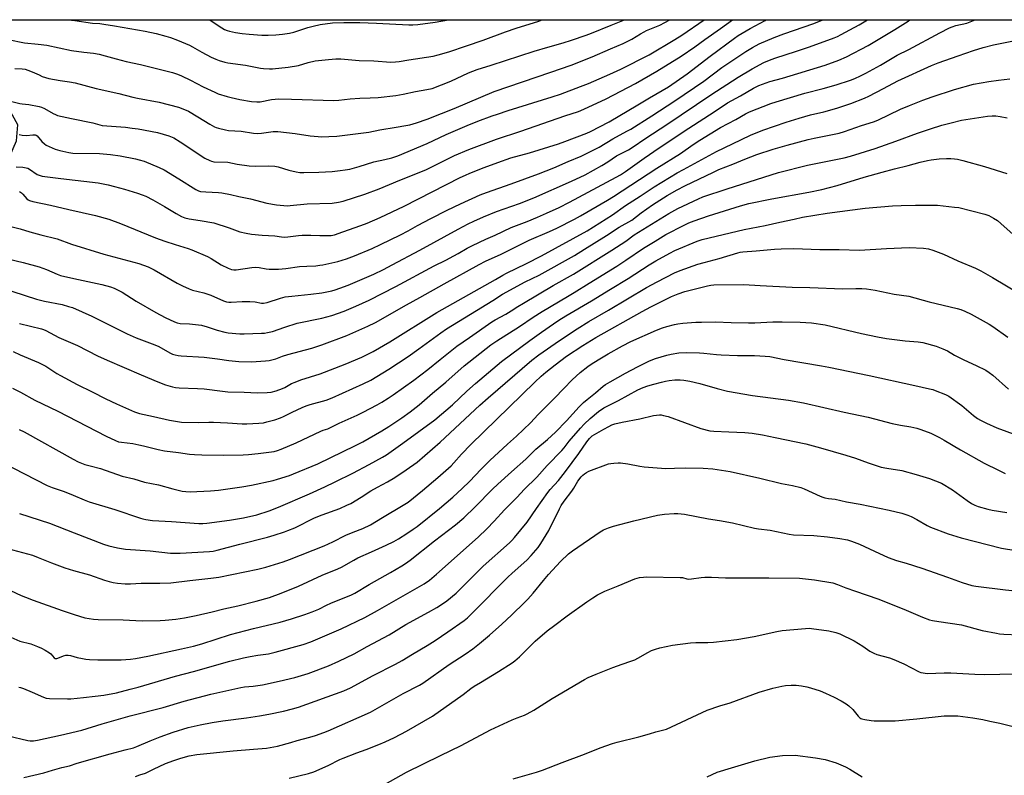
# Model space of a CAD drawing. Units: inches. Extents: x 1237771 to 1243771, y 581452 to 585453.
# Drawn here: x 1238488 to 1238964, y 585087 to 585452 of the extents above; entities that cross this region are included whole.
import ezdxf

# ---------------------------------------------------------------- set-up
doc = ezdxf.new("R2010")
doc.units = ezdxf.units.IN
doc.header["$MEASUREMENT"] = 0
doc.layers.add('NTRL-Pasture Land', color=2, linetype='Continuous')
doc.layers.add('Undefined', color=1, linetype='Continuous')

msp = doc.modelspace()

# ---------------------------------------------------------------- linework, layer by layer
at = {"layer": 'NTRL-Pasture Land'}
msp.add_lwpolyline([(1238174.57, 584608.91), (1238192.01, 584622.21), (1238246.55, 584683.59), (1238265.85, 584722.33), (1238278.94, 584746.83), (1238309.14, 584854.67), (1238336.61, 584980.32), (1238386.36, 585142.09), (1238415.65, 585233.4), (1238447.01, 585303.58), (1238486.21, 585393.95), (1238486.84, 585401.55), (1238478.17, 585417.03), (1238435.82, 585443.04), (1238425.89, 585444.15), (1238382.66, 585448.96), (1238381.81, 585451.93), (1238381.66, 585452.48), (1239040.59, 585452.41)], dxfattribs=at)
at = {"layer": 'Undefined'}
for points, elevation in [([(1238478.5, 585322.92), (1238495.95, 585317.31), (1238499.85, 585316.32), (1238508.31, 585314.69), (1238511.34, 585313.85), (1238513.25, 585313.22), (1238522.63, 585309.11), (1238539.67, 585300.54), (1238544.06, 585298.69), (1238553.14, 585295.27), (1238555, 585294.35), (1238560.36, 585291.34), (1238561.65, 585290.77), (1238562.98, 585290.36), (1238564.33, 585290.08), (1238565.9, 585289.89), (1238577.03, 585289.35), (1238583.48, 585288.47), (1238588.92, 585287.58), (1238593.73, 585287.15), (1238599.78, 585287.09), (1238606.58, 585287.49), (1238608.33, 585287.69), (1238611.61, 585288.54), (1238614.86, 585289.78), (1238617.41, 585290.64), (1238629.04, 585293.68), (1238633.84, 585295.17), (1238645.92, 585299.7), (1238656.12, 585304.34), (1238659.69, 585306.05), (1238674.75, 585314.65), (1238681.17, 585318.17), (1238692.94, 585324.8), (1238709.91, 585334.12), (1238712.93, 585335.62), (1238720.48, 585339.1), (1238734, 585345.78), (1238743.78, 585349.98), (1238747.4, 585351.67), (1238755.87, 585356.01), (1238758.88, 585357.65), (1238771.88, 585365.23), (1238774.77, 585366.98), (1238795.81, 585380.64), (1238807.22, 585387.83), (1238813.21, 585392.11), (1238816.49, 585394.21), (1238826.52, 585400.3), (1238833.87, 585404.24), (1238838.62, 585406.92), (1238840.48, 585407.84), (1238850.9, 585411.93), (1238853.42, 585412.82), (1238867.28, 585416.92), (1238876.07, 585419.19), (1238882.48, 585420.97), (1238889.25, 585423.26), (1238891.48, 585424.08), (1238894.18, 585425.27), (1238896.79, 585426.61), (1238903.77, 585430.49), (1238911.87, 585435.24), (1238917.5, 585438.05), (1238932.5, 585446.09), (1238937.15, 585448.49), (1238938.45, 585449.06), (1238940.27, 585449.7), (1238945.5, 585450.87), (1238947.21, 585451.42), (1238948.84, 585452.13), (1238949.4, 585452.42)], 580), ([(1238481.47, 585413.48), (1238487.95, 585411.94), (1238489.04, 585411.76), (1238492.26, 585411.46), (1238497.18, 585410.48), (1238498.28, 585410.15), (1238499.83, 585409.49), (1238503.92, 585407.15), (1238505.13, 585406.59), (1238506.15, 585406.22), (1238512.91, 585404.65), (1238523.1, 585402.52), (1238527.67, 585401.38), (1238529.85, 585401.07), (1238538.95, 585400.44), (1238542.24, 585400.07), (1238545.14, 585399.64), (1238554.45, 585397.92), (1238559.96, 585396.3), (1238562.31, 585395.28), (1238565.38, 585393.45), (1238577.23, 585385.58), (1238579.67, 585384.3), (1238580.51, 585384.03), (1238581.66, 585383.8), (1238588.46, 585383.59), (1238592.85, 585382.62), (1238598.66, 585381.79), (1238601.7, 585381.71), (1238608.13, 585381.82), (1238611.19, 585381.7), (1238612.77, 585381.38), (1238617.93, 585379.75), (1238621.38, 585378.89), (1238623.12, 585378.57), (1238625.14, 585378.54), (1238632.4, 585378.77), (1238638.75, 585379.11), (1238642.72, 585379.48), (1238645.03, 585379.79), (1238647.36, 585380.24), (1238651.91, 585381.44), (1238658.93, 585383.72), (1238664.2, 585384.79), (1238667.72, 585385.65), (1238670.56, 585386.7), (1238684.72, 585392.63), (1238693.93, 585397), (1238704.1, 585401.27), (1238709.18, 585403.32), (1238716.17, 585405.93), (1238718.67, 585406.79), (1238723.91, 585408.5), (1238745.22, 585415.17), (1238749.24, 585416.52), (1238758.85, 585420.14), (1238762.67, 585421.67), (1238773.04, 585426.1), (1238778.39, 585428.59), (1238792.1, 585435.53), (1238804.48, 585442.87), (1238807.74, 585444.99), (1238818.58, 585452.44)], 568), ([(1238482.08, 585336.76), (1238489.54, 585335.03), (1238497.28, 585332.88), (1238500.76, 585331.6), (1238505.86, 585329.4), (1238507.57, 585328.8), (1238513.89, 585327.29), (1238527.43, 585324.45), (1238531.74, 585323.28), (1238533.43, 585322.71), (1238537.34, 585320.77), (1238544.14, 585316.34), (1238553.53, 585310.84), (1238558.13, 585308.42), (1238562.61, 585306.33), (1238563.95, 585305.81), (1238565.3, 585305.58), (1238569.85, 585305.35), (1238574.24, 585304.95), (1238575.68, 585304.74), (1238578.37, 585304.02), (1238583.26, 585302.3), (1238586.9, 585301.33), (1238588.62, 585301.01), (1238594.24, 585300.62), (1238596.31, 585300.55), (1238604.72, 585300.83), (1238606.12, 585300.95), (1238607.5, 585301.18), (1238609.96, 585301.75), (1238615.94, 585303.79), (1238621.98, 585305.65), (1238633.83, 585308.2), (1238638.58, 585309.46), (1238644.61, 585311.57), (1238650.29, 585313.88), (1238656.68, 585316.77), (1238669.67, 585323.48), (1238688.07, 585333.45), (1238693.68, 585336.15), (1238697.58, 585338.22), (1238699.64, 585339.35), (1238704.02, 585341.98), (1238706.58, 585343.3), (1238713.02, 585346.38), (1238717.61, 585348.35), (1238725.27, 585351.91), (1238733.04, 585354.85), (1238737.99, 585356.92), (1238742.39, 585358.85), (1238748.5, 585361.71), (1238753.54, 585364.27), (1238776.13, 585376.31), (1238778.17, 585377.46), (1238780.59, 585379.04), (1238789.61, 585385.57), (1238796.78, 585390.51), (1238811.21, 585400.08), (1238823.49, 585407.95), (1238829.9, 585412.2), (1238836.2, 585415.72), (1238842.39, 585419.31), (1238845.03, 585420.58), (1238850.27, 585422.51), (1238856.54, 585424.23), (1238877.06, 585430.52), (1238883.7, 585432.86), (1238887.43, 585434.48), (1238897.85, 585440.07), (1238902.72, 585442.89), (1238910.8, 585447.7), (1238917.25, 585451.76), (1238918.38, 585452.43)], 578), ([(1238482.26, 585442.89), (1238490.13, 585441.24), (1238496.74, 585440.67), (1238500.88, 585440.12), (1238512.79, 585437.54), (1238518.79, 585436.72), (1238523.5, 585436.26), (1238526.14, 585435.82), (1238529.16, 585435.01), (1238534.38, 585433.47), (1238539.21, 585432.33), (1238546.17, 585430.84), (1238561.73, 585426.87), (1238564.13, 585426.06), (1238565.97, 585425.26), (1238570.39, 585423.18), (1238576.44, 585420.01), (1238582.15, 585417.36), (1238583.8, 585416.67), (1238588, 585415.33), (1238589.99, 585414.8), (1238594.25, 585413.91), (1238599.86, 585412.97), (1238602.38, 585412.69), (1238604, 585412.71), (1238609.56, 585413.82), (1238611.27, 585414.06), (1238612.73, 585414.14), (1238619.24, 585414.06), (1238639.65, 585413.45), (1238641.99, 585413.48), (1238647.57, 585414.25), (1238652.24, 585414.5), (1238657.13, 585414.65), (1238661.01, 585414.89), (1238669.63, 585415.88), (1238673.14, 585416.41), (1238679.17, 585417.79), (1238684.55, 585418.66), (1238687.09, 585419.25), (1238696.25, 585422.78), (1238704.66, 585426.7), (1238708.84, 585428.45), (1238715.63, 585430.54), (1238736.4, 585437.28), (1238742.99, 585439.22), (1238750.39, 585441.27), (1238754.55, 585442.54), (1238761.6, 585445), (1238764.13, 585445.96), (1238773.59, 585449.82), (1238777.76, 585451.4), (1238780.03, 585452.44)], 564), ([(1238484.23, 585352.25), (1238488.02, 585351.3), (1238492.78, 585349.88), (1238497.95, 585348.45), (1238505.85, 585346.48), (1238512.85, 585343.99), (1238528.4, 585339.09), (1238545.36, 585334.5), (1238547.64, 585333.82), (1238549.84, 585332.92), (1238552.78, 585331.53), (1238563.83, 585325.08), (1238566.46, 585323.72), (1238569.71, 585322.32), (1238571.25, 585321.74), (1238576.87, 585320.34), (1238580.12, 585319.33), (1238586.26, 585316.51), (1238587.81, 585316), (1238588.86, 585315.84), (1238589.97, 585315.8), (1238595.26, 585316.13), (1238599.11, 585316.25), (1238601.57, 585316.03), (1238604.61, 585315.42), (1238605.71, 585315.44), (1238607.37, 585315.78), (1238613.82, 585317.85), (1238616.17, 585318.42), (1238619.33, 585318.85), (1238628.44, 585319.76), (1238633.76, 585320.44), (1238635.49, 585320.73), (1238638.6, 585321.41), (1238640.29, 585321.89), (1238642.54, 585322.63), (1238646.57, 585324.16), (1238653.3, 585326.99), (1238658.93, 585329.49), (1238663.62, 585331.69), (1238667.85, 585333.87), (1238681.27, 585341.07), (1238699.74, 585351.1), (1238704.58, 585353.83), (1238707.21, 585355.12), (1238711.99, 585357.19), (1238718.24, 585359.71), (1238729.43, 585363.6), (1238736.25, 585366.36), (1238754.5, 585374.33), (1238761.02, 585377.38), (1238769.09, 585381.94), (1238772.11, 585383.81), (1238776.3, 585386.57), (1238782.03, 585389.6), (1238783.88, 585390.68), (1238790.41, 585395.18), (1238800.56, 585401.72), (1238821.89, 585416.18), (1238835.11, 585424.66), (1238841.85, 585428.78), (1238847.37, 585431.7), (1238850.17, 585432.89), (1238852.81, 585433.85), (1238863.21, 585437.19), (1238869.56, 585439.35), (1238881.44, 585443.73), (1238883.02, 585444.39), (1238884.76, 585445.24), (1238888.93, 585447.59), (1238893.55, 585450.02), (1238897.6, 585452.43)], 576), ([(1238485.38, 585428.81), (1238488.94, 585428.65), (1238490.4, 585428.49), (1238491.75, 585428.1), (1238493.86, 585427.32), (1238497.16, 585425.74), (1238498.73, 585425.08), (1238501.88, 585424.09), (1238507.41, 585423.06), (1238511.81, 585422.48), (1238514.64, 585421.97), (1238524.7, 585419.18), (1238535.77, 585416.72), (1238542.56, 585414.96), (1238544.77, 585414.49), (1238555.27, 585412.57), (1238564.49, 585410.25), (1238567.51, 585409.11), (1238569.36, 585408.24), (1238573.84, 585405.53), (1238579.62, 585401.87), (1238581.97, 585400.62), (1238582.79, 585400.3), (1238583.89, 585399.99), (1238587.24, 585399.2), (1238588.66, 585398.95), (1238594.85, 585398.51), (1238600.84, 585397.6), (1238602.87, 585397.45), (1238604.61, 585397.52), (1238610.29, 585398.35), (1238611.39, 585398.43), (1238612.51, 585398.4), (1238620.86, 585397.45), (1238628.16, 585396.37), (1238631.98, 585395.91), (1238633.74, 585395.81), (1238637.21, 585395.92), (1238641.01, 585396.2), (1238656.51, 585398.16), (1238661.81, 585399.24), (1238669.8, 585400.46), (1238674.47, 585401.27), (1238676.33, 585401.69), (1238679.6, 585402.63), (1238684.81, 585404.4), (1238691.64, 585407.09), (1238697.76, 585409.6), (1238717.06, 585417.81), (1238744.52, 585427.07), (1238754.38, 585430.54), (1238764.52, 585434.54), (1238773.34, 585438.43), (1238779.39, 585440.92), (1238781.78, 585442.04), (1238783.59, 585442.99), (1238787.86, 585445.67), (1238789.53, 585446.62), (1238790.8, 585447.22), (1238797.14, 585449.87), (1238802.03, 585452.44)], 566), ([(1238486.14, 585381.37), (1238489.27, 585381.11), (1238490.95, 585380.87), (1238491.75, 585380.61), (1238492.5, 585380.21), (1238496.21, 585377.67), (1238497.27, 585377.23), (1238498.66, 585376.85), (1238507.61, 585375.67), (1238525.73, 585373.58), (1238530.51, 585372.58), (1238533.61, 585371.8), (1238538.41, 585370.48), (1238544.73, 585368.56), (1238546.96, 585367.8), (1238548.82, 585367.05), (1238552.1, 585365.4), (1238557.72, 585362.12), (1238563.42, 585358.68), (1238566.03, 585357.33), (1238567.61, 585356.63), (1238569.65, 585356.1), (1238575.03, 585355.35), (1238581.57, 585354.22), (1238589.09, 585351.81), (1238594.21, 585349.95), (1238597.29, 585349.16), (1238599.87, 585348.76), (1238605.07, 585348.3), (1238611.17, 585347.87), (1238614.37, 585347.45), (1238615.73, 585347.37), (1238617.4, 585347.44), (1238622.55, 585348.08), (1238624.28, 585348.21), (1238628.58, 585348.29), (1238632.82, 585348.07), (1238636.65, 585348.03), (1238638.31, 585348.15), (1238639.89, 585348.48), (1238644.05, 585349.82), (1238652.72, 585352.92), (1238655.73, 585354.13), (1238662.09, 585356.86), (1238673.69, 585362.23), (1238700.72, 585376.11), (1238703.22, 585377.3), (1238705.31, 585378.18), (1238712.31, 585380.97), (1238718.84, 585383.45), (1238725.19, 585385.59), (1238734.27, 585388.12), (1238748.27, 585392.46), (1238751.34, 585393.55), (1238761.9, 585397.58), (1238763.74, 585398.36), (1238772.65, 585403.13), (1238777.91, 585406.1), (1238785.78, 585410.75), (1238792.16, 585414.63), (1238801.31, 585420), (1238810.44, 585426.32), (1238821.47, 585434.88), (1238833.25, 585443.59), (1238835.08, 585444.79), (1238840.88, 585448.16), (1238848.03, 585452.13), (1238848.65, 585452.43)], 572), ([(1238487.61, 585396.9), (1238489.03, 585396.6), (1238491.08, 585396.45), (1238494.22, 585396.84), (1238495.31, 585396.79), (1238495.78, 585396.6), (1238496.21, 585396.28), (1238498.53, 585393.59), (1238499.77, 585392.49), (1238500.65, 585391.85), (1238501.97, 585391.18), (1238504.99, 585389.91), (1238506.11, 585389.49), (1238507.24, 585389.19), (1238511.54, 585388.24), (1238513.41, 585387.99), (1238526.43, 585387.69), (1238531.74, 585387.3), (1238536.32, 585386.56), (1238543.81, 585385.17), (1238545.51, 585384.77), (1238548, 585384.03), (1238555.16, 585381.03), (1238557.69, 585379.83), (1238564.69, 585375.59), (1238572.91, 585370.42), (1238574.18, 585369.74), (1238575.18, 585369.44), (1238577.78, 585369.18), (1238583.83, 585368.87), (1238585.54, 585368.67), (1238589.75, 585367.86), (1238593.72, 585366.95), (1238599.3, 585365.83), (1238607.31, 585363.77), (1238611.97, 585362.92), (1238615.46, 585362.62), (1238617.2, 585362.53), (1238618.56, 585362.57), (1238626.68, 585363.35), (1238638.84, 585363.78), (1238641.93, 585364.23), (1238644.16, 585364.73), (1238654.63, 585368.02), (1238661.58, 585370.63), (1238671.46, 585374.82), (1238681.69, 585378.91), (1238684.36, 585380.05), (1238686.98, 585381.25), (1238698.02, 585386.77), (1238704.92, 585389.66), (1238718.31, 585394.72), (1238729.93, 585398.57), (1238740.56, 585402.33), (1238751.32, 585405.99), (1238757.95, 585408.13), (1238760.44, 585409.17), (1238771.27, 585414.16), (1238785.42, 585421.57), (1238795.67, 585427.63), (1238807.42, 585434.77), (1238814.02, 585439.28), (1238818.96, 585442.91), (1238826.58, 585448.14), (1238832.38, 585452.44)], 570), ([(1238487.66, 585369.31), (1238488.63, 585368.68), (1238489.28, 585368.08), (1238491.24, 585365.81), (1238491.83, 585365.32), (1238492.52, 585364.99), (1238494.22, 585364.53), (1238502.72, 585362.7), (1238511.59, 585360.63), (1238524.45, 585357.82), (1238530.89, 585356.02), (1238536.58, 585353.89), (1238553.43, 585347.03), (1238557.9, 585345.42), (1238562.95, 585343.72), (1238569.15, 585341.9), (1238571.03, 585341.22), (1238578.6, 585337.96), (1238580.41, 585336.98), (1238585.17, 585333.98), (1238588.6, 585332.29), (1238589.41, 585331.96), (1238590.22, 585331.73), (1238591.31, 585331.57), (1238592.44, 585331.57), (1238599.94, 585332.64), (1238601.63, 585332.79), (1238603.49, 585332.69), (1238606.9, 585332.01), (1238608.34, 585331.81), (1238610.06, 585331.76), (1238612.94, 585331.84), (1238616.4, 585332.11), (1238623.06, 585333.11), (1238626.54, 585333.34), (1238630.96, 585333.5), (1238632.91, 585333.71), (1238634.36, 585333.97), (1238641.61, 585335.6), (1238645.71, 585336.88), (1238649.69, 585338.35), (1238658.16, 585341.88), (1238662.22, 585343.75), (1238671.88, 585348.46), (1238675.52, 585350.37), (1238680.1, 585352.98), (1238686.52, 585356.38), (1238694.33, 585360.42), (1238700.79, 585363.49), (1238710.38, 585367.7), (1238713.33, 585368.92), (1238725.32, 585373.03), (1238738.56, 585377.97), (1238746, 585380.84), (1238752.94, 585383.87), (1238759.23, 585386.51), (1238767.78, 585390.75), (1238774.45, 585394.9), (1238781.31, 585398.49), (1238783.12, 585399.52), (1238793.34, 585405.95), (1238804.43, 585413.2), (1238818.39, 585422.82), (1238827.2, 585429.28), (1238838.67, 585437.04), (1238841.91, 585439.05), (1238845.25, 585440.75), (1238852.38, 585443.82), (1238857.11, 585445.58), (1238871.58, 585450.59), (1238875.19, 585452.02), (1238876.06, 585452.43)], 574), ([(1238487.74, 585305.6), (1238498.29, 585303.04), (1238499.37, 585302.68), (1238500.41, 585302.23), (1238506.7, 585298.81), (1238515.75, 585294.95), (1238525.34, 585289.96), (1238530.06, 585287.78), (1238546.49, 585280.74), (1238554.62, 585277.36), (1238558.31, 585275.9), (1238561.72, 585274.86), (1238563.17, 585274.58), (1238564.92, 585274.38), (1238573.66, 585274.19), (1238577.02, 585274), (1238585.76, 585272.8), (1238588.38, 585272.53), (1238596.22, 585272.32), (1238602.74, 585272.01), (1238607.35, 585272.2), (1238609.32, 585272.42), (1238611.8, 585273.07), (1238614.78, 585274.05), (1238615.98, 585274.63), (1238619.12, 585276.46), (1238620.96, 585277.26), (1238623.7, 585278.24), (1238633.1, 585281.29), (1238645.18, 585285.86), (1238653.12, 585289.25), (1238658.62, 585292.05), (1238666.62, 585296.62), (1238689.48, 585310.82), (1238717.79, 585326.85), (1238721.33, 585328.92), (1238723.11, 585329.85), (1238732.77, 585334.54), (1238739.99, 585338.31), (1238762.09, 585350.33), (1238774.26, 585358.13), (1238780.64, 585362.57), (1238787.66, 585367.11), (1238794.47, 585371.71), (1238805.57, 585378.39), (1238808.56, 585380.07), (1238824.59, 585388.7), (1238832.32, 585392.36), (1238841, 585396.59), (1238846.88, 585399.03), (1238858.2, 585402.96), (1238864.46, 585404.85), (1238870.03, 585406.41), (1238876.36, 585407.98), (1238882.72, 585409.67), (1238889.49, 585411.99), (1238896.03, 585414.57), (1238898.17, 585415.51), (1238905.34, 585419.19), (1238912.24, 585422.85), (1238928.47, 585430.3), (1238931.69, 585431.56), (1238941.34, 585435.05), (1238948.76, 585437.53), (1238953.48, 585439), (1238958.43, 585440.25), (1238968.15, 585442.31)], 582), ([(1238484.69, 585291.94), (1238487.97, 585290.42), (1238496.83, 585286.7), (1238498.9, 585285.74), (1238500.38, 585284.91), (1238505.73, 585281.43), (1238507.47, 585280.41), (1238515.65, 585276.1), (1238522.8, 585272.54), (1238529.36, 585269.1), (1238534.57, 585266.67), (1238543.36, 585262.85), (1238544.69, 585262.32), (1238545.72, 585262.02), (1238552.44, 585260.62), (1238560.23, 585258.73), (1238565.95, 585257.9), (1238574.08, 585257.73), (1238579.18, 585257.86), (1238581.43, 585257.84), (1238588.22, 585257.59), (1238595.25, 585257.07), (1238597.6, 585256.98), (1238603.38, 585257.31), (1238605.64, 585257.57), (1238607.28, 585257.94), (1238611.18, 585259.02), (1238613.93, 585259.91), (1238615.38, 585260.55), (1238619.52, 585262.7), (1238624.3, 585264.89), (1238626.22, 585265.66), (1238628.2, 585266.31), (1238635.95, 585268.5), (1238638.83, 585269.53), (1238653.77, 585276.3), (1238657.43, 585278.11), (1238666.17, 585283.4), (1238675.49, 585289.65), (1238680.75, 585293.31), (1238691.29, 585301), (1238694.07, 585302.9), (1238705.7, 585310), (1238716.45, 585316.71), (1238721.07, 585319.7), (1238732.16, 585325.69), (1238738.91, 585329), (1238755.87, 585338.37), (1238760.84, 585341.55), (1238771.4, 585348.11), (1238777.55, 585352.1), (1238783.62, 585355.54), (1238788.19, 585359.05), (1238793.67, 585362.99), (1238797.1, 585365.24), (1238800.79, 585367.42), (1238805.62, 585370.16), (1238809.28, 585372.07), (1238823.07, 585378.79), (1238825.77, 585380.02), (1238832.52, 585382.61), (1238838.26, 585385.02), (1238844.01, 585387.26), (1238851.94, 585389.9), (1238858.76, 585391.86), (1238868.87, 585394.47), (1238871.78, 585395.14), (1238883.91, 585397.65), (1238886.44, 585398.37), (1238894.6, 585401.32), (1238900.37, 585403.12), (1238902.58, 585403.94), (1238913.57, 585409.2), (1238917.89, 585411.05), (1238924.24, 585413.62), (1238928.8, 585415.22), (1238939.52, 585418.7), (1238948.8, 585421.22), (1238956.13, 585422.65), (1238960.88, 585423.29), (1238966.37, 585423.88)], 584), ([(1238484.29, 585274.32), (1238488.25, 585272.33), (1238495.14, 585268.55), (1238506.27, 585263.18), (1238529.59, 585251.14), (1238534.07, 585248.96), (1238535.62, 585248.37), (1238537.01, 585248.12), (1238542.5, 585247.47), (1238545.32, 585246.95), (1238547.57, 585246.46), (1238554.66, 585244.6), (1238557.78, 585243.99), (1238564.53, 585243.23), (1238569.93, 585242.43), (1238572.25, 585242.24), (1238575.77, 585242.06), (1238586.37, 585241.95), (1238595.79, 585242.05), (1238598.37, 585242.19), (1238603.09, 585242.69), (1238610.86, 585243.72), (1238612.45, 585244.1), (1238614.22, 585244.76), (1238621.43, 585247.92), (1238633.32, 585253.5), (1238634.4, 585253.93), (1238636.8, 585254.66), (1238637.76, 585255.05), (1238642.13, 585257.35), (1238650.89, 585261.28), (1238653.76, 585262.66), (1238660.51, 585266.24), (1238662.77, 585267.53), (1238665.95, 585269.45), (1238668.36, 585271.06), (1238678.34, 585278.15), (1238685.02, 585283.25), (1238691.04, 585288.17), (1238699.13, 585294.56), (1238705.17, 585298.83), (1238716.03, 585306.33), (1238717.56, 585307.25), (1238722.73, 585310.06), (1238725.4, 585311.69), (1238728.54, 585313.78), (1238731.24, 585315.46), (1238745.55, 585323.86), (1238755.38, 585329.45), (1238774.05, 585341.01), (1238780.68, 585345.34), (1238784.83, 585348.38), (1238801.51, 585358.7), (1238805.91, 585361.09), (1238815.85, 585365.9), (1238817.93, 585366.8), (1238829.65, 585370.74), (1238854.59, 585378.64), (1238868.54, 585382.06), (1238886.23, 585385.64), (1238889.4, 585386.44), (1238901.27, 585390.18), (1238911.29, 585393.65), (1238921.78, 585397.63), (1238927.93, 585399.71), (1238933.44, 585401.44), (1238937.9, 585402.66), (1238943.01, 585403.82), (1238955.5, 585405.81), (1238957.84, 585406.05), (1238959.58, 585405.99), (1238961.59, 585405.71), (1238964.99, 585404.99)], 586), ([(1238487.53, 585254.37), (1238489.89, 585253.12), (1238513.65, 585239.88), (1238516.08, 585238.73), (1238519.31, 585237.44), (1238521.83, 585236.69), (1238526.92, 585235.45), (1238537.25, 585231.79), (1238542.92, 585230.48), (1238548.2, 585228.89), (1238554.95, 585227.5), (1238561.78, 585225.59), (1238566.4, 585224.47), (1238568.13, 585224.25), (1238570.16, 585224.2), (1238580.01, 585224.59), (1238582.03, 585224.72), (1238583.96, 585224.95), (1238595.23, 585226.61), (1238599.85, 585227.43), (1238610.28, 585229.66), (1238612.34, 585230.25), (1238618.15, 585232.1), (1238620.13, 585232.84), (1238631.85, 585237.71), (1238650.09, 585246.51), (1238653.6, 585248.34), (1238662.83, 585253.67), (1238666.15, 585255.7), (1238672.44, 585259.91), (1238676.45, 585262.77), (1238680.9, 585266.21), (1238687.28, 585271.89), (1238693.78, 585277.14), (1238702.65, 585285.04), (1238715.54, 585295.2), (1238718.4, 585297.2), (1238729.32, 585304.07), (1238735.89, 585308.69), (1238740.27, 585311.4), (1238752.63, 585318.58), (1238755.78, 585320.49), (1238762.97, 585325.12), (1238776.35, 585333.34), (1238780.78, 585336.24), (1238789.32, 585342.04), (1238795, 585345.43), (1238800.01, 585348.54), (1238808.93, 585353.1), (1238811.26, 585354.22), (1238813.85, 585355.25), (1238820.76, 585357.61), (1238836.2, 585362.45), (1238840.21, 585363.51), (1238851.32, 585365.86), (1238869.18, 585369.04), (1238875.51, 585370.43), (1238882.83, 585372.36), (1238895.92, 585376.35), (1238904.66, 585378.66), (1238910.6, 585380.39), (1238917.15, 585382.01), (1238923.05, 585383.63), (1238926.54, 585384.43), (1238928.26, 585384.75), (1238932.2, 585385.19), (1238935.72, 585385.38), (1238937.74, 585385.39), (1238939.62, 585385.2), (1238940.98, 585384.96), (1238943.68, 585384.33), (1238954.05, 585381.55), (1238964.9, 585378.04)], 588), ([(1238479.46, 585238.31), (1238490.1, 585232.78), (1238501.07, 585227.27), (1238503.43, 585226.31), (1238509.23, 585224.27), (1238513.67, 585222.58), (1238518.93, 585220.32), (1238521.41, 585219.37), (1238533.82, 585215.58), (1238546.23, 585211.36), (1238547.38, 585211.02), (1238548.78, 585210.73), (1238551.91, 585210.3), (1238561.16, 585209.81), (1238574.34, 585208.89), (1238576.34, 585208.84), (1238578.3, 585208.98), (1238589.24, 585210.44), (1238595.97, 585211.56), (1238602.41, 585213.03), (1238608.33, 585214.99), (1238612.81, 585216.8), (1238627.88, 585223.2), (1238635.24, 585226.55), (1238640.35, 585228.98), (1238648.74, 585233.19), (1238656.78, 585237.36), (1238663.12, 585240.88), (1238665.12, 585242.12), (1238673, 585247.64), (1238688.43, 585258.98), (1238697, 585266.3), (1238703.88, 585272.8), (1238708.08, 585276.58), (1238720.6, 585287.19), (1238734.39, 585297.39), (1238739.92, 585301.37), (1238745.84, 585305.45), (1238748.35, 585307.11), (1238751.77, 585309.19), (1238764.2, 585316.44), (1238773.34, 585322.23), (1238781.9, 585327.39), (1238792.07, 585333.89), (1238795.24, 585335.8), (1238801.94, 585339.54), (1238804.44, 585340.78), (1238815.18, 585345.31), (1238817.71, 585346.21), (1238837.95, 585351.08), (1238848.16, 585353.02), (1238855.23, 585354.49), (1238862.1, 585355.97), (1238866.16, 585357.05), (1238878.01, 585358.94), (1238896.44, 585361.33), (1238909.69, 585362.44), (1238913.77, 585362.67), (1238920.73, 585362.83), (1238931.37, 585362.77), (1238939.66, 585361.89), (1238941.71, 585361.59), (1238954.21, 585358.38), (1238956.15, 585357.72), (1238958.5, 585356.57), (1238960.31, 585355.32), (1238962.05, 585353.91), (1238968, 585348.66)], 590), ([(1238487.68, 585213.61), (1238502.13, 585208.92), (1238514.11, 585204.39), (1238528.33, 585198.83), (1238530.92, 585197.99), (1238535.14, 585197.07), (1238538.98, 585196.4), (1238550.88, 585195.63), (1238560.66, 585194.48), (1238565.34, 585194.41), (1238579.59, 585195.24), (1238581.32, 585195.5), (1238583.22, 585195.92), (1238594.14, 585198.82), (1238607.61, 585202.26), (1238610.73, 585203.12), (1238615.79, 585204.76), (1238617.46, 585205.38), (1238620.72, 585206.78), (1238630.29, 585211.52), (1238634.03, 585212.98), (1238642.51, 585216.1), (1238645.98, 585217.63), (1238647.8, 585218.54), (1238652.78, 585221.53), (1238657.52, 585224.55), (1238660.69, 585226.46), (1238665.57, 585229.02), (1238669.11, 585231.06), (1238674.65, 585234.75), (1238679.97, 585238.46), (1238690.97, 585248.13), (1238710.26, 585266.1), (1238714.18, 585269.6), (1238735.36, 585287.77), (1238738.7, 585290.38), (1238748.61, 585297.36), (1238757.22, 585303.02), (1238762.86, 585306.51), (1238772.33, 585311.96), (1238790.8, 585322.92), (1238795.84, 585325.71), (1238804.19, 585330.06), (1238807.02, 585331.25), (1238815.54, 585334.22), (1238818.58, 585335.11), (1238825.87, 585337.03), (1238834.86, 585339.78), (1238835.93, 585340.03), (1238837.35, 585340.2), (1238843.78, 585340.72), (1238852.61, 585341.57), (1238855.8, 585341.74), (1238861.95, 585341.76), (1238874.55, 585341.34), (1238883.89, 585341.27), (1238893.72, 585341.09), (1238906.65, 585341.89), (1238917.75, 585342.25), (1238924.6, 585341.92), (1238926.95, 585341.67), (1238929.17, 585341.07), (1238934.3, 585339.12), (1238941.27, 585335.89), (1238949.66, 585332.26), (1238952.29, 585331.02), (1238957.93, 585327.85), (1238970.69, 585320.16)], 592), ([(1238476.88, 585198.04), (1238493.92, 585193.46), (1238496.8, 585192.44), (1238503.25, 585189.86), (1238509.67, 585187.4), (1238513.79, 585186.11), (1238521.57, 585183.94), (1238528.75, 585181.5), (1238530.98, 585180.83), (1238532.98, 585180.3), (1238535.03, 585179.92), (1238538.8, 585179.62), (1238541.31, 585179.66), (1238546.56, 585179.95), (1238550.34, 585180), (1238555.61, 585179.92), (1238560.84, 585180.09), (1238570.08, 585181.26), (1238580.2, 585182.38), (1238584.12, 585182.95), (1238602.86, 585186.72), (1238606.78, 585187.71), (1238615.12, 585190.35), (1238618.22, 585191.43), (1238634.89, 585198.02), (1238639.11, 585199.94), (1238645.45, 585203.18), (1238648.96, 585204.62), (1238653.63, 585206.39), (1238657.31, 585208.22), (1238663.08, 585211.78), (1238673.11, 585217.66), (1238675.62, 585219.23), (1238682.5, 585224.72), (1238689.84, 585231), (1238696.3, 585236.8), (1238697.69, 585238.24), (1238701.4, 585242.38), (1238705.85, 585247.01), (1238736.74, 585277.21), (1238739.85, 585280.08), (1238742.11, 585282.02), (1238746.55, 585285.58), (1238752.12, 585289.79), (1238759.99, 585294.94), (1238766.28, 585298.83), (1238788.67, 585311.43), (1238792.81, 585313.62), (1238802.75, 585318.54), (1238806.08, 585319.97), (1238809.34, 585320.98), (1238820.17, 585323.79), (1238821.83, 585324.09), (1238823.22, 585324.2), (1238837.83, 585324.35), (1238845.67, 585323.99), (1238861.19, 585323.08), (1238869.67, 585322.89), (1238885.68, 585322.34), (1238891.92, 585322.51), (1238894.82, 585322.42), (1238897.14, 585322.24), (1238901.18, 585321.67), (1238910.49, 585319.79), (1238917.46, 585318.76), (1238927.4, 585316), (1238937.5, 585313.64), (1238940.94, 585312.77), (1238942.63, 585312.26), (1238944.53, 585311.51), (1238947.71, 585310.08), (1238956.42, 585305.26), (1238958.15, 585304.1), (1238965.42, 585298.88)], 594), ([(1238483.36, 585176.51), (1238488.46, 585174.03), (1238490.59, 585173.13), (1238494.36, 585171.68), (1238508.34, 585166.69), (1238514.07, 585164.8), (1238519.35, 585163.27), (1238523.42, 585162.64), (1238525.74, 585162.44), (1238537.81, 585162.19), (1238546.98, 585161.84), (1238555.68, 585161.93), (1238558.04, 585162.05), (1238563.23, 585162.59), (1238567.45, 585163.26), (1238573.1, 585164.29), (1238580.77, 585166.06), (1238586.47, 585167.56), (1238593.31, 585169.08), (1238602.09, 585171.24), (1238608.61, 585173.04), (1238614.17, 585175.08), (1238622.53, 585178.58), (1238633.97, 585183.8), (1238641.64, 585186.93), (1238643.31, 585187.78), (1238649.23, 585191.17), (1238651.26, 585192.24), (1238657.9, 585195.09), (1238664.96, 585198.3), (1238668.6, 585200.15), (1238670.87, 585201.45), (1238674.84, 585203.93), (1238678.04, 585206.09), (1238679.87, 585207.45), (1238690.72, 585216.04), (1238697.08, 585221.57), (1238701.69, 585225.8), (1238705.24, 585229.2), (1238710.82, 585235.12), (1238715.04, 585239.33), (1238723.52, 585247.21), (1238727.94, 585251.14), (1238734.64, 585257.52), (1238738.46, 585261.51), (1238746.25, 585269.37), (1238750.74, 585274.15), (1238754.84, 585278.36), (1238758.66, 585281.79), (1238762.39, 585284.69), (1238764.04, 585285.87), (1238767.36, 585288.05), (1238772.19, 585290.92), (1238779.06, 585294.72), (1238783.24, 585296.78), (1238795.5, 585302.27), (1238798.42, 585303.43), (1238800.58, 585304.13), (1238804.23, 585305.03), (1238805.94, 585305.38), (1238808.28, 585305.73), (1238814.54, 585306.15), (1238817.24, 585306.25), (1238824.04, 585306.29), (1238831.64, 585306.02), (1238840.08, 585305.87), (1238843.1, 585305.94), (1238851.72, 585306.36), (1238856.31, 585306.43), (1238865.07, 585306.22), (1238870.52, 585305.93), (1238877.15, 585304.97), (1238894.66, 585300.65), (1238902.38, 585299.1), (1238906.7, 585298.37), (1238915.72, 585297.17), (1238922.06, 585296.62), (1238924.34, 585296.29), (1238930.71, 585294.65), (1238934, 585293.31), (1238936.14, 585292.3), (1238939.67, 585290.27), (1238944.03, 585288.01), (1238950, 585285.27), (1238954.7, 585282.94), (1238956.38, 585281.93), (1238958.14, 585280.64), (1238965.7, 585273.81)], 596), ([(1238483.53, 585153.79), (1238487.82, 585151.94), (1238493.13, 585150.57), (1238496.46, 585149.42), (1238498.37, 585148.62), (1238500.17, 585147.62), (1238502.13, 585146.35), (1238502.79, 585145.77), (1238504.49, 585143.86), (1238504.91, 585143.59), (1238505.25, 585143.51), (1238505.75, 585143.53), (1238506.27, 585143.68), (1238508.93, 585144.86), (1238510.07, 585145.09), (1238511.22, 585145.18), (1238512.35, 585145.06), (1238515.64, 585144.08), (1238518.13, 585143.53), (1238519.8, 585143.22), (1238521.52, 585143.07), (1238525.56, 585142.85), (1238527.94, 585142.84), (1238536.86, 585142.98), (1238541.37, 585143.27), (1238543.7, 585143.58), (1238549.66, 585144.72), (1238565.96, 585148.15), (1238571.75, 585149.54), (1238575.9, 585150.7), (1238589.63, 585155.14), (1238600.78, 585158.04), (1238613.73, 585161.17), (1238619.13, 585162.76), (1238625.55, 585164.81), (1238629.18, 585166.05), (1238632.36, 585167.42), (1238636.06, 585169.31), (1238638.2, 585170.31), (1238648.16, 585174.39), (1238649.79, 585175.13), (1238656.7, 585179.36), (1238667.07, 585185.15), (1238672.55, 585188.4), (1238674.25, 585189.48), (1238676.54, 585191.15), (1238688.22, 585200.51), (1238698.45, 585208.19), (1238702.49, 585211.65), (1238707.92, 585216.94), (1238716.33, 585225.45), (1238718.84, 585227.87), (1238725.52, 585233.87), (1238732.47, 585239.91), (1238737.3, 585244.75), (1238742.89, 585249.42), (1238746.8, 585252.95), (1238752.06, 585258.43), (1238758.25, 585265.26), (1238760.36, 585267.34), (1238762.02, 585268.81), (1238766.12, 585272.06), (1238769.82, 585275.26), (1238770.87, 585276), (1238773.18, 585277.38), (1238780.57, 585281.6), (1238786.37, 585284.6), (1238792.11, 585287.43), (1238795.05, 585288.62), (1238800.59, 585290.31), (1238802.58, 585290.78), (1238806.35, 585291.43), (1238809.88, 585291.59), (1238816.42, 585291.35), (1238818.5, 585291.23), (1238824.49, 585290.54), (1238826.88, 585290.37), (1238834.74, 585290.12), (1238842.96, 585290.1), (1238848.1, 585289.82), (1238850.38, 585289.59), (1238857.31, 585288.21), (1238875.27, 585285.11), (1238878.9, 585284.42), (1238898.31, 585280.44), (1238920.49, 585275.64), (1238927.46, 585274.03), (1238929.19, 585273.59), (1238930.31, 585273.21), (1238935.25, 585271.25), (1238936.83, 585270.48), (1238943.21, 585265.89), (1238948.82, 585261.03), (1238950.68, 585259.64), (1238952.16, 585258.74), (1238954.98, 585257.29), (1238959.98, 585255.1), (1238969.72, 585251.6)], 598), ([(1238487.43, 585129.75), (1238488.26, 585129.6), (1238489.61, 585129.12), (1238493.87, 585127.32), (1238499.27, 585124.84), (1238500.57, 585124.39), (1238502.15, 585124.22), (1238510.83, 585124.04), (1238512.59, 585124.11), (1238518.69, 585124.62), (1238524.23, 585125.26), (1238528.43, 585125.83), (1238534.53, 585126.99), (1238541.25, 585128.66), (1238545.04, 585129.68), (1238563.17, 585134.98), (1238571.75, 585137.25), (1238589.42, 585142.32), (1238595.89, 585143.82), (1238599.2, 585144.52), (1238602.95, 585145.2), (1238608.03, 585145.88), (1238611.24, 585146.53), (1238624.84, 585150.3), (1238628.47, 585151.67), (1238643.11, 585157.86), (1238654.53, 585163.44), (1238660.65, 585166.75), (1238672.05, 585173.21), (1238683.23, 585179.68), (1238685.85, 585181.41), (1238689.26, 585184.26), (1238709.31, 585202.19), (1238713.54, 585206.18), (1238717.15, 585209.98), (1238722.09, 585215.41), (1238728.25, 585221.61), (1238731.68, 585225.28), (1238737.75, 585231.25), (1238742.72, 585236.91), (1238749.85, 585244.18), (1238750.92, 585245.42), (1238753.42, 585248.6), (1238758.79, 585254.91), (1238760.56, 585256.79), (1238763.47, 585259.67), (1238767.54, 585262.97), (1238770.16, 585264.71), (1238777.14, 585268.37), (1238786.57, 585273.5), (1238789.09, 585274.63), (1238791.34, 585275.39), (1238794.21, 585276.25), (1238797.96, 585277.22), (1238799.99, 585277.7), (1238801.67, 585277.99), (1238804.49, 585278.31), (1238807.01, 585278.27), (1238808.74, 585278.14), (1238811.66, 585277.71), (1238816.57, 585276.61), (1238824.9, 585274.08), (1238829.93, 585272.89), (1238842.04, 585270.75), (1238859.43, 585268.44), (1238866.66, 585267.17), (1238886.25, 585262.7), (1238897.88, 585260.22), (1238909.41, 585257.21), (1238913.53, 585256.41), (1238918.42, 585255.63), (1238921.46, 585254.91), (1238923.34, 585254.34), (1238928.09, 585252.5), (1238932.34, 585250.48), (1238934.65, 585249.19), (1238942.51, 585244.44), (1238953.99, 585238.02), (1238960.8, 585234.57), (1238964.14, 585233.08)], 600), ([(1238482.24, 585106.11), (1238491.78, 585103.87), (1238492.87, 585103.74), (1238494.54, 585103.78), (1238496.49, 585104.09), (1238507.48, 585106.5), (1238517.76, 585108.93), (1238527.59, 585111.89), (1238541.26, 585115.79), (1238557.15, 585119.87), (1238567.27, 585122.95), (1238580.25, 585126.29), (1238594.6, 585129.54), (1238596.47, 585129.82), (1238600.66, 585130.24), (1238605.08, 585130.89), (1238613.24, 585132.51), (1238620.76, 585134.33), (1238627.18, 585136.36), (1238637.1, 585140.05), (1238642.09, 585142.25), (1238649.39, 585145.78), (1238655.74, 585149.31), (1238666.42, 585155.05), (1238674.43, 585159.97), (1238685.37, 585165.89), (1238689.48, 585168.21), (1238692.2, 585169.91), (1238694.3, 585171.46), (1238698.73, 585175.2), (1238705.69, 585182), (1238711.78, 585188.15), (1238724.54, 585199.46), (1238725.68, 585200.57), (1238726.98, 585202.01), (1238733.14, 585209.42), (1238737.58, 585216.08), (1238742.98, 585223.75), (1238744.22, 585225.33), (1238748.18, 585229.67), (1238751.57, 585234.01), (1238758.01, 585242.68), (1238761.89, 585248.29), (1238763.17, 585249.91), (1238764.53, 585251.15), (1238766.79, 585252.55), (1238770.12, 585254.46), (1238772.47, 585255.7), (1238774.06, 585256.49), (1238775.38, 585256.98), (1238778.98, 585257.79), (1238787.53, 585259.4), (1238794.17, 585261), (1238797.06, 585261.35), (1238797.89, 585261.31), (1238798.97, 585261.14), (1238801.15, 585260.57), (1238809.09, 585257.64), (1238817.01, 585254.84), (1238821.39, 585253.68), (1238823.35, 585253.43), (1238830.48, 585253.21), (1238838.21, 585252.86), (1238839.99, 585252.75), (1238841.77, 585252.53), (1238846.8, 585251.77), (1238852.94, 585250.39), (1238867.69, 585247.31), (1238874.78, 585245.4), (1238887.15, 585241.82), (1238891.69, 585240.39), (1238897.91, 585238.12), (1238904.08, 585236.09), (1238906.83, 585235.54), (1238914.12, 585234.46), (1238921.13, 585232.56), (1238927.53, 585230.65), (1238933.25, 585228.33), (1238938.55, 585225.18), (1238945.68, 585219.92), (1238947.88, 585218.45), (1238949.43, 585217.69), (1238951.02, 585217.02), (1238955.75, 585215.72), (1238957.78, 585215.31), (1238964.85, 585214.14)], 602), ([(1238489.8, 585086.03), (1238499.48, 585088.32), (1238503.73, 585089.52), (1238508.17, 585090.91), (1238511.95, 585091.71), (1238515.66, 585093), (1238531.46, 585097.4), (1238538.84, 585099.38), (1238542.87, 585100.37), (1238544.47, 585100.93), (1238550.8, 585103.69), (1238555.68, 585105.64), (1238561.97, 585107.93), (1238569.23, 585110.14), (1238574.95, 585111.4), (1238580.77, 585112.52), (1238585.95, 585113.37), (1238597.35, 585114.87), (1238603.64, 585115.78), (1238608.2, 585116.56), (1238615.34, 585118.07), (1238619.65, 585119.13), (1238622.53, 585120.01), (1238644.44, 585127.87), (1238647.73, 585129.35), (1238658.69, 585135.29), (1238669.5, 585140.86), (1238672.67, 585142.62), (1238677.63, 585145.71), (1238684.79, 585149.84), (1238688.61, 585152.23), (1238694.75, 585156.38), (1238702.62, 585162), (1238704.2, 585163.24), (1238706.72, 585165.56), (1238723.79, 585182.83), (1238725.86, 585184.81), (1238732.87, 585191.18), (1238734.97, 585193.43), (1238738.32, 585197.3), (1238739.6, 585199.1), (1238743.48, 585205.46), (1238748.72, 585215.95), (1238749.55, 585217.47), (1238750.96, 585219.6), (1238754.66, 585224.47), (1238755.58, 585225.86), (1238757.62, 585229.31), (1238759.23, 585231.41), (1238759.97, 585232.16), (1238760.82, 585232.87), (1238761.79, 585233.54), (1238762.82, 585234.11), (1238772.45, 585237.71), (1238773.53, 585237.92), (1238774.99, 585238.08), (1238777.05, 585238.24), (1238778.21, 585238.24), (1238781.66, 585237.74), (1238787.58, 585236.5), (1238789.56, 585236.26), (1238800.03, 585235.5), (1238804.2, 585235.53), (1238809.59, 585235.74), (1238818.12, 585235.61), (1238822.77, 585235.22), (1238831.14, 585233.96), (1238845.53, 585230.72), (1238855.98, 585228.21), (1238861.31, 585227.19), (1238865.37, 585226.23), (1238867.01, 585225.65), (1238874.66, 585222.09), (1238876.03, 585221.51), (1238876.88, 585221.24), (1238878.62, 585220.91), (1238881.9, 585220.53), (1238887.44, 585219.37), (1238893.97, 585218.22), (1238907.96, 585215.26), (1238914.09, 585213.75), (1238917.11, 585212.81), (1238918.69, 585212.18), (1238921.43, 585210.75), (1238926.44, 585207.86), (1238927.98, 585207.06), (1238936.51, 585203.78), (1238942.86, 585201.93), (1238962.26, 585196.92), (1238969.24, 585195.74)], 604), ([(1238543.75, 585086.5), (1238545.92, 585087.26), (1238548.55, 585088.05), (1238549.59, 585088.51), (1238552.43, 585090.03), (1238558.29, 585092.7), (1238562.33, 585094.19), (1238565.67, 585095.27), (1238569.78, 585096.42), (1238573.46, 585097.08), (1238591.01, 585098.96), (1238600.77, 585099.77), (1238607.14, 585100.2), (1238608.84, 585100.46), (1238612.48, 585101.22), (1238618.85, 585102.96), (1238621.86, 585103.91), (1238625, 585104.64), (1238628.05, 585105.5), (1238630.82, 585106.34), (1238634.77, 585107.72), (1238636.93, 585108.6), (1238657.34, 585117.57), (1238673.21, 585126.6), (1238681.03, 585130.67), (1238682.62, 585131.57), (1238695.39, 585140.58), (1238703.03, 585145.58), (1238706.8, 585148.26), (1238710.03, 585150.83), (1238714.83, 585154.82), (1238720.78, 585160.1), (1238725.5, 585164.47), (1238731.99, 585170.81), (1238733.41, 585172.28), (1238735.9, 585175.11), (1238740.91, 585181.33), (1238743.3, 585184.11), (1238749.18, 585190.49), (1238753.07, 585194.12), (1238754.91, 585195.59), (1238768.31, 585204.86), (1238769.91, 585205.75), (1238772.33, 585206.74), (1238774.84, 585207.58), (1238784.66, 585210.12), (1238796.08, 585212.88), (1238799.47, 585213.36), (1238804.14, 585213.59), (1238805.89, 585213.59), (1238809.08, 585213.29), (1238820.76, 585211.02), (1238825.95, 585210.28), (1238832.38, 585209.22), (1238842.95, 585206.56), (1238844.86, 585206.24), (1238850.46, 585205.53), (1238859.68, 585203.63), (1238861.72, 585203.42), (1238871.53, 585202.96), (1238878.19, 585202.36)], 606), ([(1238878.19, 585202.36), (1238884.16, 585201.64), (1238887.84, 585200.87), (1238889.8, 585200.32), (1238893.66, 585198.88), (1238900.86, 585195.43), (1238907.51, 585192.38), (1238911.6, 585191.02), (1238916.25, 585189.69), (1238923.78, 585187.25), (1238936.26, 585182.91), (1238943.24, 585180.26), (1238947.97, 585178.91), (1238949.97, 585178.57), (1238964.3, 585176.72), (1238981.29, 585175.01), (1238986.14, 585174.61), (1238987.88, 585174.58), (1238992.58, 585174.84), (1239000, 585175.55)], 606), ([(1238618.04, 585085.6), (1238627.35, 585087.9), (1238629.91, 585088.81), (1238636.88, 585091.79), (1238642.51, 585094.63), (1238644.15, 585095.37), (1238650.74, 585097.89), (1238655.24, 585099.47), (1238661.31, 585101.88), (1238664.49, 585103.22), (1238668.92, 585105.29), (1238674.71, 585108.34), (1238687.33, 585115.72), (1238702.17, 585126.19), (1238705.89, 585128.99), (1238707.52, 585130.12), (1238710.44, 585132.02), (1238719.21, 585137.28), (1238725.75, 585141.42), (1238727.13, 585142.49), (1238729.34, 585144.39), (1238734.02, 585149.09), (1238736.99, 585151.92), (1238742.72, 585156.89), (1238746.38, 585159.74), (1238752.45, 585164.26), (1238761.87, 585170.97), (1238764.82, 585172.96), (1238767.08, 585174.37), (1238770.54, 585176.14), (1238777.12, 585178.71), (1238785.12, 585182.09), (1238786.24, 585182.45), (1238787.36, 585182.67), (1238789.35, 585182.96), (1238790.76, 585183.05), (1238807.07, 585182.79), (1238808.21, 585182.65), (1238810.21, 585182.05), (1238811.02, 585181.93), (1238812.42, 585182.03), (1238817.21, 585182.76), (1238818.94, 585182.86), (1238822.14, 585182.83), (1238828.9, 585182.56), (1238849.9, 585182.63), (1238864.67, 585182.36), (1238871.95, 585181.62), (1238880.78, 585180.09), (1238883.03, 585179.39), (1238887.03, 585177.76), (1238891.77, 585176.18)], 608), ([(1238891.77, 585176.18), (1238902.49, 585172.47), (1238915.17, 585167.39), (1238924.2, 585163.47), (1238927.5, 585162.31), (1238928.92, 585161.97), (1238932.09, 585161.42), (1238942.98, 585159.76), (1238953.03, 585157.14), (1238959.93, 585155.72), (1238961.39, 585155.49), (1238963.39, 585155.34), (1238970.76, 585155.06), (1238976.9, 585155.27), (1238985.35, 585155.78), (1238997.58, 585156.18), (1239000, 585156.36)], 608), ([(1238661.92, 585081.39), (1238674.74, 585088.63), (1238683.03, 585092.56), (1238691.24, 585096.69), (1238701.1, 585101.45), (1238715.39, 585109.09), (1238725.75, 585113.93), (1238728.18, 585114.93), (1238731.78, 585116.11), (1238733.07, 585116.71), (1238736.33, 585118.54), (1238745.13, 585124.13), (1238760.71, 585133.36), (1238762.49, 585134.34), (1238766.44, 585136.02), (1238774.49, 585139.24), (1238778.93, 585140.85), (1238783.21, 585142.25), (1238785.06, 585142.97), (1238786.62, 585143.7), (1238791.44, 585146.45), (1238793.15, 585147.35), (1238795.02, 585148.08), (1238797.24, 585148.76), (1238803.36, 585149.92), (1238812.08, 585151.11), (1238814.65, 585151.26), (1238820.37, 585151.3), (1238823.05, 585151.45), (1238834.47, 585152.8), (1238842.85, 585154.12), (1238853.76, 585156.57), (1238856.37, 585157.04), (1238867.55, 585158.08), (1238869.29, 585158.17), (1238870.54, 585158.13), (1238878.86, 585156.99), (1238882.24, 585156.06), (1238884.18, 585155.4), (1238891.09, 585152.09), (1238895.25, 585149.56), (1238898.74, 585147.17), (1238900.68, 585146.06), (1238902.07, 585145.52), (1238908.17, 585143.8), (1238910.35, 585143.05), (1238915.1, 585140.94), (1238922.58, 585137.16), (1238923.37, 585136.84), (1238924.5, 585136.54), (1238925.37, 585136.39), (1238926.54, 585136.34), (1238934.62, 585136.61), (1238937.74, 585136.62), (1238949.37, 585136), (1238954.26, 585135.86), (1238968.72, 585136.2)], 610), ([(1238726.34, 585085.36), (1238737.5, 585088.59), (1238740.53, 585089.61), (1238749.99, 585093.29), (1238760.79, 585097.34), (1238768.41, 585100.39), (1238774.26, 585102.4), (1238776.54, 585103.06), (1238787.01, 585105.7), (1238792.19, 585107.12), (1238795.3, 585108.08), (1238800.38, 585109.44), (1238820.09, 585118.51), (1238826.25, 585120.58), (1238831.24, 585122.12), (1238845.14, 585127.29), (1238851.85, 585129.26), (1238856.17, 585130.19), (1238857.89, 585130.48), (1238860.69, 585130.71), (1238863.03, 585130.62), (1238865.65, 585130.4), (1238868.26, 585129.88), (1238869.95, 585129.4), (1238874.66, 585127.88), (1238877.27, 585126.82), (1238881.5, 585124.79), (1238884.88, 585123.01), (1238887.16, 585121.7), (1238888.54, 585120.61), (1238890.48, 585118.81), (1238893.07, 585115.68), (1238893.86, 585114.86), (1238894.25, 585114.58), (1238894.88, 585114.3), (1238896.31, 585114), (1238899.28, 585113.61), (1238900.81, 585113.48), (1238910.94, 585113.42), (1238921.33, 585114.4), (1238934.52, 585115.78), (1238936.3, 585115.88), (1238938.95, 585115.89), (1238941.28, 585115.76), (1238948.46, 585114.83), (1238953.27, 585114.03), (1238956.71, 585113.32)], 612), ([(1238956.71, 585113.32), (1238961.51, 585112.31), (1238967.23, 585110.84), (1238977.21, 585106.69), (1238984.48, 585103.78), (1238987.91, 585102.11), (1238990.34, 585100.66), (1238996.35, 585096.35), (1239000, 585093.61)], 612), ([(1238820.09, 585086.34), (1238824.88, 585088.52), (1238831.76, 585090.73), (1238843.15, 585094.12), (1238850.38, 585095.83), (1238856.52, 585096.58), (1238862.59, 585096.73), (1238872.48, 585095.52), (1238877.08, 585094.67), (1238882.39, 585093.04), (1238886.88, 585091.18), (1238888.99, 585090.05), (1238894.96, 585086.3)], 614)]:
    msp.add_lwpolyline(points, dxfattribs=dict(at, elevation=elevation))
for points in [[(1238511.06, 585452.47, 562), (1238514.47, 585452.09, 562), (1238522.98, 585450.86, 562), (1238526.56, 585450.59, 562), (1238528.53, 585450.34, 562), (1238533.65, 585449.55, 562), (1238548.49, 585447, 562), (1238553.83, 585445.79, 562), (1238558.39, 585444.52, 562), (1238560.62, 585443.82, 562), (1238564.09, 585442.52, 562), (1238569.83, 585440.1, 562), (1238571.33, 585439.32, 562), (1238575.85, 585436.74, 562), (1238580.38, 585434.41, 562), (1238582.54, 585433.37, 562), (1238584.19, 585432.8, 562), (1238586.98, 585431.96, 562), (1238588.38, 585431.63, 562), (1238596.9, 585430.49, 562), (1238604.11, 585429.09, 562), (1238605.57, 585428.87, 562), (1238608.49, 585428.66, 562), (1238609.95, 585428.66, 562), (1238617.51, 585429.44, 562), (1238622.49, 585430.33, 562), (1238627.26, 585431.75, 562), (1238630.61, 585432.51, 562), (1238637.1, 585433.29, 562), (1238640.57, 585433.55, 562), (1238642.95, 585433.53, 562), (1238651.89, 585432.73, 562), (1238659.02, 585432.6, 562), (1238667.19, 585431.97, 562), (1238669.46, 585432.02, 562), (1238671.15, 585432.22, 562), (1238675.87, 585433.09, 562), (1238687.65, 585434.9, 562), (1238689.98, 585435.45, 562), (1238695.22, 585436.91, 562), (1238703.73, 585439.88, 562), (1238711.75, 585442.57, 562), (1238722.54, 585446.6, 562), (1238727.78, 585448.37, 562), (1238738.64, 585451.81, 562), (1238740.38, 585452.44, 562)], [(1238579.66, 585452.46, 560), (1238582.32, 585450.57, 560), (1238585.5, 585448.47, 560), (1238586.78, 585447.79, 560), (1238588.12, 585447.26, 560), (1238589.26, 585446.94, 560), (1238592.15, 585446.31, 560), (1238595.3, 585445.77, 560), (1238598.75, 585445.4, 560), (1238604.86, 585445, 560), (1238607.81, 585444.95, 560), (1238611.59, 585445.15, 560), (1238614.76, 585445.4, 560), (1238618.26, 585445.91, 560), (1238620.24, 585446.38, 560), (1238627.05, 585448.74, 560), (1238629.6, 585449.41, 560), (1238633.04, 585450.15, 560), (1238639.05, 585450.88, 560), (1238644.5, 585451.14, 560), (1238652.2, 585451.04, 560), (1238660.27, 585450.73, 560), (1238675.84, 585449.91, 560), (1238677.88, 585449.93, 560), (1238680.22, 585450.07, 560), (1238688.57, 585451.24, 560), (1238695.09, 585452.45, 560)]]:
    msp.add_polyline3d(points, dxfattribs=at)

doc.saveas('drawing.dxf')
